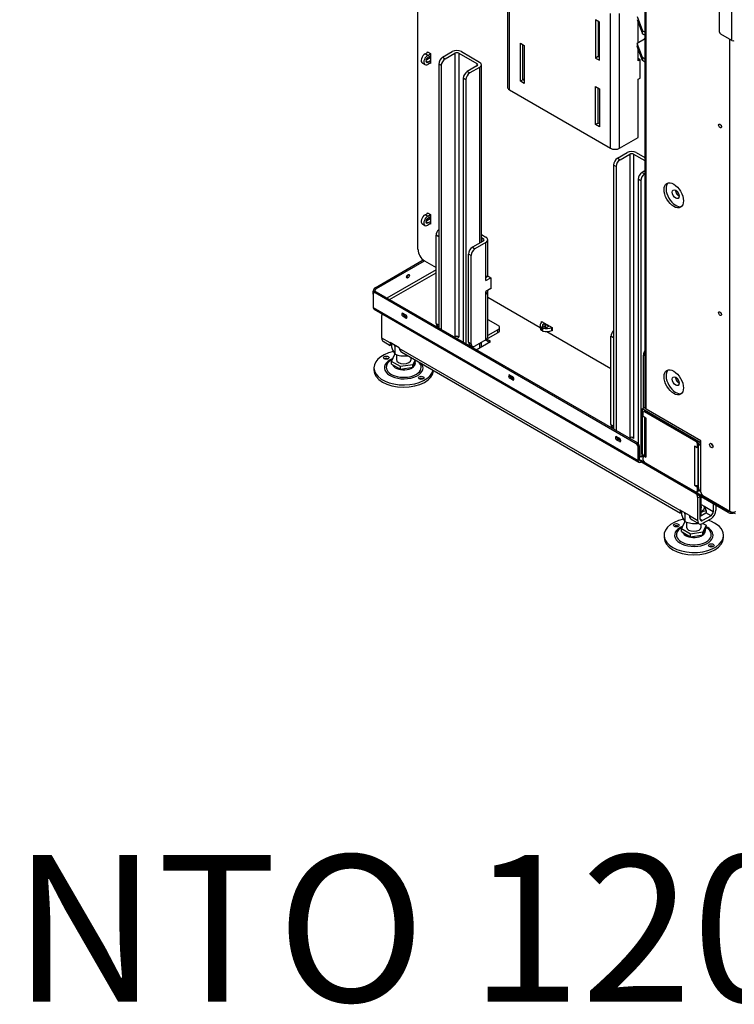
# Model space of a CAD drawing. Units: millimetres. Extents: x 4 to 294, y 13 to 401.
# Drawn here: x 167 to 206, y 13 to 67 of the extents above; entities that cross this region are included whole.
import ezdxf

# ---------------------------------------------------------------- set-up
doc = ezdxf.new("R2010")
doc.units = ezdxf.units.MM
for name, color, linetype in [('Default', 7, 'Continuous'), ('MATICA_M16', 7, 'Continuous'), ('PL_01_07_VBS1', 7, 'Continuous'), ('PL_01_09_MN', 7, 'Continuous'), ('PL_01_11_DBD', 7, 'Continuous'), ('PL_03_01_02_DP', 7, 'Continuous'), ('PL_03_01_05_DRZI', 7, 'Continuous'), ('PL_1000H_03_01_0', 7, 'Continuous'), ('PL_1150_19_06_00', 7, 'Continuous'), ('PL_1150_19_08_00', 7, 'Continuous'), ('PL_1150H_01_01_S', 7, 'Continuous'), ('PL_1150H_01_02_Z', 7, 'Continuous'), ('PL_1150H_01_06_V', 7, 'Continuous'), ('PL_1150H_19_07_0', 7, 'Continuous'), ('PL_26_01_KN', 7, 'Continuous'), ('PL_28_00_KR', 7, 'Continuous'), ('PL_H_01_03_BP', 7, 'Continuous'), ('SKRUTKA_M16_X_60', 7, 'Continuous'), ('ZN_SP_PODLOZKA', 7, 'Continuous')]:
    doc.layers.add(name, color=color, linetype=linetype)

# ---------------------------------------------------------------- blocks, each defined once
blk = doc.blocks.new('SE4')
at = {"layer": 'MATICA_M16', "color": 7, "linetype": 'Continuous'}
for p, q in [((187.307, 49.43), (187.307, 49.244)), ((187.486, 49.277), (187.486, 48.857)), ((188.156, 48.793), (188.156, 48.754)), ((204.485, 40.311), (204.485, 40.194)), ((203.146, 40.285), (203.146, 40.099)), ((203.326, 40.132), (203.326, 39.712)), ((203.995, 39.648), (203.995, 39.609))]:
    blk.add_line(p, q, dxfattribs=at)
for centre, radius, start, end in [((188.513, 49.568), 1.249, 195.0744, 214.7178), ((186.281, 48.952), 1.249, 15.0744, 18.4119), ((187.619, 47.922), 1.361, 91.8534, 95.6127), ((188.022, 50.108), 1.361, 246.7994, 275.6127), ((187.888, 49.783), 1.064, 284.5795, 286.8874), ((204.766, 39.258), 1.09, 104.963, 123.253), ((203.349, 40.019), 1.172, 14.4281, 26.7737), ((204.352, 40.423), 1.249, 195.0744, 214.7178), ((202.12, 39.807), 1.249, 15.0744, 18.4119), ((203.459, 38.778), 1.361, 91.8534, 95.6127), ((203.862, 40.963), 1.361, 246.7994, 275.6127), ((203.727, 40.638), 1.064, 284.5795, 286.8874)]:
    blk.add_arc(centre, radius, start, end, dxfattribs=at)
for major_axis, start_param, end_param in [((0.575, 0), 5.374617, 6.283185), ((0.421, 0), 5.709753, 6.283185), ((0.421, 0), 0, 0.316274), ((0.575, 0), 0, 0.268923)]:
    blk.add_ellipse((203.815, 40.47), major_axis=major_axis, ratio=0.57735, start_param=start_param, end_param=end_param, dxfattribs=at)
at = {"layer": 'PL_01_07_VBS1', "color": 7, "linetype": 'Continuous'}
for p, q in [((192.215, 55.374), (192.449, 55.239)), ((189.744, 50.513), (189.744, 55.331)), ((189.885, 55.249), (189.744, 55.331)), ((192.307, 55.014), (191.724, 54.677)), ((192.449, 54.933), (191.865, 54.596)), ((192.215, 55.21), (192.307, 55.157)), ((192.307, 55.014), (192.307, 55.157)), ((192.449, 53.024), (192.449, 54.933)), ((192.559, 53.177), (192.559, 55.086)), ((191.512, 49.493), (191.512, 54.31)), ((191.653, 54.228), (191.512, 54.31)), ((191.724, 54.677), (191.865, 54.596)), ((191.653, 49.411), (191.653, 54.228)), ((192.449, 53.024), (192.581, 53.101)), ((192.449, 52.861), (192.449, 53.024)), ((192.449, 52.861), (192.723, 53.019)), ((192.723, 52.427), (192.449, 52.269)), ((192.449, 52.105), (192.449, 52.269)), ((192.559, 49.778), (192.559, 52.259)), ((192.449, 49.625), (192.449, 52.105)), ((189.744, 50.513), (189.885, 50.432)), ((192.559, 50.746), (193.12, 50.421)), ((189.806, 50.376), (189.885, 50.33)), ((193.12, 50.177), (192.572, 49.86)), ((193.12, 50.013), (192.572, 49.697)), ((193.12, 50.013), (193.12, 50.177)), ((193.208, 50.136), (193.208, 50.299)), ((191.512, 49.493), (191.653, 49.411)), ((192.449, 49.625), (191.865, 49.289)), ((192.572, 49.86), (192.559, 49.868)), ((199.29, 45.002), (199.29, 49.819)), ((199.431, 49.738), (199.29, 49.819)), ((191.574, 49.355), (191.715, 49.274)), ((201.058, 45.9), (201.058, 48.799)), ((201.136, 48.753), (201.058, 48.799)), ((199.29, 45.002), (199.431, 44.92)), ((199.352, 44.865), (199.431, 44.819))]:
    blk.add_line(p, q, dxfattribs=at)
for centre, major_axis, start_param, end_param in [((189.956, 55.453), (-0.15, -0.26), 4.266828, 5.497787), ((192.184, 55.086), (-0.175, 0), 2.356194, 3.926991), ((192.184, 55.086), (-0.375, 0), 2.356194, 3.926991), ((191.724, 54.433), (-0.15, -0.26), 3.926991, 5.497787), ((191.865, 54.351), (0.15, 0.26), 0.785398, 2.356194), ((192.184, 53.177), (-0.375, 0), 2.356194, 3.141593), ((192.184, 52.259), (-0.375, 0), 2.356194, 3.441473), ((189.956, 50.636), (0.15, 0.26), 2.356194, 3.141593), ((192.908, 50.299), (-0.3, 0), 2.356194, 3.926991), ((192.908, 50.136), (-0.3, 0), 2.356194, 3.141593), ((199.502, 49.942), (-0.15, -0.26), 4.266828, 5.497787), ((191.724, 49.615), (0.15, 0.26), 2.356194, 3.141593), ((192.184, 49.778), (-0.375, 0), 2.356194, 3.141593), ((192.572, 50.003), (0.187, 0.325), 3.675247, 3.926991), ((192.572, 50.003), (0.087, 0.152), 3.814353, 3.926991), ((191.865, 49.534), (0.15, 0.26), 2.356194, 3.926991), ((201.27, 48.921), (-0.15, -0.26), 4.608152, 5.497787), ((199.502, 45.124), (0.15, 0.26), 2.356194, 3.141593)]:
    blk.add_ellipse(centre, major_axis=major_axis, ratio=0.57735, start_param=start_param, end_param=end_param, dxfattribs=at)
at = {"layer": 'PL_01_09_MN', "color": 7, "linetype": 'Continuous'}
for p, q in [((193.642, 70.759), (193.642, 63.411)), ((193.744, 63.268), (193.744, 70.616)), ((199.26, 60.084), (199.26, 67.432)), ((199.755, 60.084), (199.755, 67.432)), ((198.447, 67.085), (198.447, 65.003)), ((198.659, 66.963), (198.447, 67.085)), ((198.588, 67.003), (198.588, 65.085)), ((198.659, 64.881), (198.659, 66.963)), ((200.78, 65.834), (200.78, 66.964)), ((194.345, 63.738), (194.345, 65.82)), ((194.345, 65.82), (194.558, 65.697)), ((194.487, 63.819), (194.487, 65.738)), ((194.558, 65.697), (194.558, 63.615)), ((198.588, 65.085), (198.447, 65.003)), ((198.588, 65.085), (198.659, 65.044)), ((200.78, 64.85), (200.78, 65.495)), ((198.447, 65.003), (198.659, 64.881)), ((200.886, 64.911), (200.78, 64.972)), ((200.886, 64.911), (200.78, 64.85)), ((200.886, 63.911), (200.886, 64.911)), ((194.487, 63.819), (194.345, 63.738)), ((194.558, 63.615), (194.345, 63.738)), ((194.558, 63.86), (194.487, 63.819)), ((194.558, 63.778), (194.487, 63.819)), ((198.447, 61.37), (198.447, 63.452)), ((198.447, 63.452), (198.659, 63.329)), ((200.78, 63.85), (200.886, 63.911)), ((200.78, 60.676), (200.78, 63.85)), ((193.744, 63.268), (199.26, 60.084)), ((198.588, 61.451), (198.588, 63.37)), ((198.659, 63.329), (198.659, 61.247)), ((198.588, 61.451), (198.447, 61.37)), ((198.659, 61.247), (198.447, 61.37)), ((198.659, 61.41), (198.588, 61.451)), ((199.755, 60.084), (200.78, 60.676))]:
    blk.add_line(p, q, dxfattribs=at)
for centre, major_axis, start_param, end_param in [((193.992, 63.411), (0.35, 0), 3.141593, 3.926991), ((199.507, 60.227), (-0.35, 0), 0.785398, 2.356194)]:
    blk.add_ellipse(centre, major_axis=major_axis, ratio=0.57735, start_param=start_param, end_param=end_param, dxfattribs=at)
at = {"layer": 'PL_01_11_DBD', "color": 7, "linetype": 'Continuous'}
for p, q in [((200.727, 67.273), (201.01, 66.497)), ((200.727, 67.11), (201.01, 66.334)), ((201.01, 66.497), (201.116, 66.436)), ((201.01, 66.334), (201.01, 66.497)), ((201.01, 66.334), (201.116, 66.273)), ((201.136, 66.448), (201.116, 66.436)), ((201.125, 66.033), (200.727, 65.803)), ((200.727, 65.803), (200.727, 65.64)), ((201.01, 65.028), (200.727, 65.803)), ((201.01, 64.864), (200.727, 65.64)), ((201.116, 64.966), (201.01, 65.028)), ((201.01, 65.028), (201.01, 64.864)), ((201.116, 64.803), (201.01, 64.864)), ((201.136, 64.978), (201.116, 64.966))]:
    blk.add_line(p, q, dxfattribs=at)
for centre, major_axis, start_param, end_param in [((201.116, 66.15), (-0.175, 0.303), -0.867179, -0.785398), ((201.116, 66.15), (-0.075, 0.13), -0.97718, -0.785398), ((201.116, 65.089), (-0.075, 0.13), -3.926991, -3.735209), ((201.116, 65.089), (-0.175, 0.303), -3.926991, -3.84521)]:
    blk.add_ellipse(centre, major_axis=major_axis, ratio=0.57735, start_param=start_param, end_param=end_param, dxfattribs=at)
at = {"layer": 'PL_03_01_02_DP', "color": 7, "linetype": 'Continuous'}
for centre in [(202.825, 57.576), (202.825, 47.37)]:
    blk.add_ellipse(centre, major_axis=(0.131, -0.227), ratio=0.57735, dxfattribs=at)
for centre in [(203.002, 57.678), (203.002, 47.472)]:
    blk.add_ellipse(centre, major_axis=(0.131, -0.227), ratio=0.57735, start_param=3.880438, end_param=5.54434, dxfattribs=at)
at = {"layer": 'PL_03_01_05_DRZI', "color": 7, "linetype": 'Continuous'}
blk.add_ellipse((204.876, 43.92), major_axis=(-0.0517, 0.0895), ratio=0.57735, start_param=0.994888, end_param=2.146705, dxfattribs=at)
at = {"layer": 'PL_1000H_03_01_0', "color": 7, "linetype": 'Continuous'}
for p, q in [((201.136, 69.717), (201.136, 45.961)), ((201.217, 45.849), (201.217, 69.67)), ((205.778, 40.276), (205.778, 66.017)), ((204.204, 44.124), (201.217, 45.849)), ((204.204, 41.307), (204.204, 44.124)), ((204.31, 41.124), (205.778, 40.276))]:
    blk.add_line(p, q, dxfattribs=at)
for centre, major_axis in [((205.247, 61.301), (-0.0562, 0.0974)), ((202.719, 57.515), (-0.375, 0.65)), ((205.247, 51.054), (-0.0562, 0.0974)), ((202.719, 47.309), (-0.375, 0.65)), ((204.77, 43.859), (-0.069, 0.119))]:
    blk.add_ellipse(centre, major_axis=major_axis, ratio=0.57735, dxfattribs=at)
for centre, major_axis, start_param, end_param in [((205.353, 61.363), (-0.0562, 0.0974), 1.230959, 1.910633), ((202.825, 57.576), (0.375, -0.65), 3.28349, 6.141288), ((205.353, 51.115), (-0.0562, 0.0974), 1.230959, 1.910633), ((202.825, 47.37), (0.375, -0.65), 3.28349, 6.141288), ((201.411, 45.961), (0.275, 0), 3.141593, 3.926991), ((204.876, 43.92), (0.069, -0.119), 4.022614, 5.402164), ((204.31, 41.246), (-0.075, 0.13), 0.785398, 2.356194), ((205.972, 40.389), (-0.275, 0), 0.785398, 2.11094)]:
    blk.add_ellipse(centre, major_axis=major_axis, ratio=0.57735, start_param=start_param, end_param=end_param, dxfattribs=at)
at = {"layer": 'PL_1150_19_06_00', "color": 7, "linetype": 'Continuous'}
blk.add_line((206.004, 40.187), (206.078, 40.144), dxfattribs=at)
at = {"layer": 'PL_1150_19_08_00', "color": 7, "linetype": 'Continuous'}
for p, q in [((186.421, 52.473), (189.043, 53.987)), ((186.491, 52.432), (189.108, 53.943)), ((189.744, 53.453), (187.057, 51.901)), ((187.198, 51.82), (189.744, 53.289)), ((186.315, 52.126), (186.315, 52.289)), ((186.385, 52.248), (186.315, 52.289)), ((186.315, 52.126), (186.315, 51.391)), ((186.416, 52.235), (186.346, 52.195)), ((186.385, 52.217), (186.385, 52.248)), ((186.421, 52.473), (186.491, 52.432)), ((186.491, 52.228), (186.421, 52.187)), ((200.669, 43.961), (186.421, 52.187)), ((200.74, 44.002), (186.491, 52.228)), ((186.315, 51.391), (200.775, 43.042)), ((186.356, 51.3), (200.816, 42.951)), ((187.941, 51.071), (188.082, 50.989)), ((188.012, 50.936), (187.941, 50.895)), ((188.082, 50.813), (187.941, 50.895)), ((188.153, 50.854), (188.012, 50.936)), ((188.153, 50.854), (188.082, 50.813)), ((191.936, 49.084), (192.714, 49.534)), ((192.643, 49.493), (192.431, 49.615)), ((192.714, 49.534), (192.496, 49.659)), ((193.775, 47.703), (193.916, 47.621)), ((193.845, 47.568), (193.775, 47.527)), ((193.916, 47.445), (193.775, 47.527)), ((193.987, 47.486), (193.845, 47.568)), ((193.987, 47.486), (193.916, 47.445)), ((199.608, 44.334), (199.75, 44.253)), ((199.679, 44.2), (199.608, 44.159)), ((199.75, 44.077), (199.608, 44.159)), ((199.82, 44.118), (199.679, 44.2)), ((199.82, 44.118), (199.75, 44.077)), ((200.669, 43.961), (200.74, 44.002)), ((200.846, 43.818), (200.775, 43.777)), ((200.775, 43.042), (200.775, 43.777)), ((200.846, 43.083), (200.846, 43.818)), ((200.846, 43.287), (200.916, 43.247)), ((200.916, 43.042), (200.846, 43.083)), ((200.916, 43.247), (201.016, 43.304)), ((200.916, 43.042), (200.916, 42.961)), ((205.689, 40.287), (200.916, 43.042)), ((205.689, 40.205), (200.916, 42.961)), ((205.689, 40.205), (205.689, 40.287))]:
    blk.add_line(p, q, dxfattribs=at)
blk.add_ellipse((188.206, 53.095), major_axis=(0.0537, 0.0931), ratio=0.57735, dxfattribs=at)
for centre, major_axis, start_param, end_param in [((188.135, 53.136), (0.0537, 0.0931), 3.859452, 5.565326), ((186.421, 52.35), (-0.075, -0.13), 3.926991, 5.497787), ((186.421, 52.065), (0.075, -0.13), 2.356194, 3.926991), ((186.491, 52.31), (0.075, 0.13), 0.785398, 2.356194), ((186.491, 52.105), (0.075, -0.13), 2.356194, 3.141593), ((186.456, 51.473), (0.1, 0.173), 2.356194, 3.141593), ((187.941, 50.983), (0.0538, -0.0931), 2.356194, 5.497787), ((188.012, 51.024), (0.0538, -0.0931), 3.859452, 5.497787), ((188.082, 50.901), (-0.0537, 0.0931), 2.356194, 5.497787), ((188.153, 50.942), (-0.0537, 0.0931), -3.926991, -3.859452), ((193.775, 47.615), (0.0537, -0.0931), 2.356194, 5.497787), ((193.845, 47.656), (0.0537, -0.0931), 3.859452, 5.497787), ((193.916, 47.533), (-0.0537, 0.0931), 2.356194, 5.497787), ((193.987, 47.574), (-0.0537, 0.0931), -3.926991, -3.859452), ((199.608, 44.247), (0.0537, -0.0931), 2.356194, 5.497787), ((199.679, 44.288), (0.0538, -0.0931), 3.859452, 5.497787), ((199.75, 44.165), (-0.0537, 0.0931), 2.356194, 5.497787), ((199.82, 44.206), (-0.0537, 0.0931), -3.926991, -3.859452), ((200.669, 43.838), (0.075, -0.13), 0.785398, 2.356194), ((200.74, 43.879), (-0.075, 0.13), 3.926991, 5.497787), ((200.916, 43.124), (0.1, 0.173), 2.356194, 3.926991), ((200.916, 43.124), (0.05, 0.0866), 2.356194, 3.926991), ((205.866, 40.389), (-0.25, 0), 0.785398, 1.535434), ((205.866, 40.307), (0.25, 0), 3.926991, 5.497787)]:
    blk.add_ellipse(centre, major_axis=major_axis, ratio=0.57735, start_param=start_param, end_param=end_param, dxfattribs=at)
at = {"layer": 'PL_1150H_01_01_S', "color": 7, "linetype": 'Continuous'}
for p, q in [((195.558, 50.588), (195.511, 50.609)), ((195.562, 50.594), (195.558, 50.588)), ((195.595, 50.483), (195.675, 50.529)), ((195.701, 50.381), (195.701, 50.513)), ((195.427, 50.44), (195.427, 50.277)), ((195.461, 50.167), (195.461, 50.33)), ((195.542, 50.156), (195.542, 50.319)), ((195.546, 50.289), (195.546, 50.126)), ((195.579, 50.099), (195.579, 50.262)), ((195.595, 50.34), (195.595, 50.483)), ((195.614, 50.33), (195.701, 50.381)), ((195.701, 50.381), (195.762, 50.468)), ((195.762, 50.468), (195.762, 50.478)), ((195.762, 50.468), (195.914, 50.381)), ((195.922, 50.386), (195.843, 50.34)), ((196.022, 50.32), (196.032, 50.322)), ((196.059, 50.293), (196.022, 50.32)), ((196.059, 50.129), (196.059, 50.293)), ((196.059, 50.166), (196.081, 50.171)), ((200.987, 45.859), (201.138, 45.946)), ((204.169, 44.022), (200.987, 45.859)), ((200.987, 45.859), (200.987, 45.696)), ((201.056, 45.656), (200.987, 45.696)), ((204.169, 43.859), (204.046, 43.93)), ((204.169, 44.022), (204.204, 44.043)), ((204.169, 43.859), (204.169, 44.022)), ((204.169, 43.859), (204.204, 43.879))]:
    blk.add_line(p, q, dxfattribs=at)
for centre, major_axis, start_param, end_param in [((195.976, 50.44), (0.55, 0), 2.580028, 3.49526), ((195.976, 50.277), (0.55, 0), 3.141593, 3.49526), ((195.507, 50.34), (-0.05, 0), 0.353668, 2.344586), ((195.507, 50.177), (-0.05, 0), 0.353668, 2.344586), ((195.719, 50.411), (0.175, 0), 2.356194, 5.497787), ((195.551, 50.314), (-0.0125, 0), 2.367803, 5.486179), ((195.551, 50.151), (-0.0125, 0), 5.149876, 5.486179), ((195.596, 50.289), (0.05, 0), 2.367803, 4.367803), ((195.596, 50.126), (0.05, 0), 3.141593, 4.367803), ((195.765, 50.561), (-0.55, 0), 1.22621, 2.135937), ((195.765, 50.397), (-0.55, 0), 1.22621, 2.135937)]:
    blk.add_ellipse(centre, major_axis=major_axis, ratio=0.57735, start_param=start_param, end_param=end_param, dxfattribs=at)
at = {"layer": 'PL_1150H_01_02_Z', "color": 7, "linetype": 'Continuous'}
for p, q in [((189.143, 65.231), (189.302, 65.323)), ((189.284, 65.149), (189.143, 65.231)), ((189.184, 64.887), (189.426, 65.027)), ((189.284, 65.149), (189.435, 65.236)), ((189.435, 65.113), (189.284, 65.027)), ((189.426, 65.027), (189.426, 65.108)), ((189.435, 65.021), (189.426, 65.027)), ((188.993, 64.726), (189.134, 64.644)), ((189.284, 64.782), (189.178, 64.843)), ((189.284, 64.782), (189.435, 64.868)), ((189.435, 64.746), (189.284, 64.659)), ((189.143, 56.453), (189.302, 56.545)), ((189.284, 56.372), (189.143, 56.453)), ((189.284, 56.372), (189.435, 56.458)), ((188.993, 55.949), (189.134, 55.867)), ((189.284, 56.004), (189.178, 56.066)), ((189.184, 56.11), (189.426, 56.249)), ((189.435, 56.336), (189.284, 56.249)), ((189.284, 56.004), (189.435, 56.091)), ((189.435, 55.969), (189.284, 55.882)), ((189.426, 56.249), (189.426, 56.331)), ((189.435, 56.244), (189.426, 56.249))]:
    blk.add_line(p, q, dxfattribs=at)
for centre, major_axis, end_param in [((189.143, 64.986), (0.15, 0.26), 3.141593), ((189.284, 64.904), (0.15, 0.26), 3.926991), ((189.284, 64.904), (0.075, 0.13), 3.926991), ((189.143, 56.208), (0.15, 0.26), 3.141593), ((189.284, 56.127), (0.15, 0.26), 3.926991), ((189.284, 56.127), (0.075, 0.13), 3.926991)]:
    blk.add_ellipse(centre, major_axis=major_axis, ratio=0.57735, start_param=0.785398, end_param=end_param, dxfattribs=at)
at = {"layer": 'PL_1150H_01_06_V', "color": 7, "linetype": 'Continuous'}
for p, q in [((201.005, 43.4), (201.005, 45.686)), ((201.146, 43.318), (201.146, 45.384)), ((204.045, 43.77), (204.045, 41.644)), ((204.204, 43.879), (204.187, 43.869)), ((204.187, 43.869), (204.187, 41.562)), ((201.146, 43.318), (201.161, 43.327)), ((204.042, 41.642), (204.045, 41.644)), ((204.109, 41.391), (204.204, 41.446)), ((204.187, 41.562), (204.204, 41.573))]:
    blk.add_line(p, q, dxfattribs=at)
for centre, major_axis, start_param, end_param in [((201.27, 43.247), (-0.187, 0.325), 0.785398, 1.419559), ((201.27, 43.247), (-0.087, 0.152), 0.785398, 0.813973), ((203.921, 41.716), (-0.187, 0.325), 2.827217, 3.926991), ((203.921, 41.716), (-0.087, 0.152), 3.898415, 3.926991)]:
    blk.add_ellipse(centre, major_axis=major_axis, ratio=0.57735, start_param=start_param, end_param=end_param, dxfattribs=at)
at = {"layer": 'PL_1150H_19_07_0', "color": 7, "linetype": 'Continuous'}
for p, q in [((205.884, 65.955), (205.884, 92.451)), ((205.212, 66.425), (205.212, 92.063)), ((205.884, 65.955), (205.283, 66.302))]:
    blk.add_line(p, q, dxfattribs=at)
for centre, major_axis, start_param, end_param in [((205.283, 66.384), (-0.05, 0.0866), 0.785398, 2.356194), ((205.954, 65.996), (0.1, 0), 3.926991, 5.497787)]:
    blk.add_ellipse(centre, major_axis=major_axis, ratio=0.57735, start_param=start_param, end_param=end_param, dxfattribs=at)
at = {"layer": 'PL_26_01_KN', "color": 7, "linetype": 'Continuous'}
for p, q in [((190.098, 65.047), (190.628, 65.353)), ((190.098, 65.047), (190.239, 64.965)), ((190.239, 64.965), (190.769, 65.272)), ((190.769, 65.272), (190.769, 49.799)), ((190.981, 65.272), (191.971, 64.7)), ((190.981, 65.272), (190.981, 49.799)), ((191.123, 65.353), (192.113, 64.782)), ((189.885, 64.68), (189.885, 50.268)), ((190.027, 64.598), (189.885, 64.68)), ((190.027, 64.598), (190.027, 50.187)), ((191.971, 64.577), (191.441, 64.271)), ((192.113, 64.496), (191.582, 64.19)), ((191.971, 64.7), (191.971, 64.577)), ((192.113, 64.496), (192.113, 54.902)), ((192.215, 54.961), (192.215, 64.639)), ((191.441, 64.271), (191.582, 64.19)), ((191.229, 63.904), (191.229, 49.493)), ((191.37, 63.822), (191.229, 63.904)), ((191.37, 63.822), (191.37, 49.411)), ((199.643, 59.536), (200.174, 59.842)), ((199.785, 59.454), (200.315, 59.76)), ((200.315, 59.76), (200.315, 44.288)), ((200.527, 59.76), (201.136, 59.409)), ((200.527, 59.76), (200.527, 44.288)), ((200.669, 59.842), (201.136, 59.572)), ((199.431, 59.168), (199.431, 44.757)), ((199.573, 59.087), (199.431, 59.168)), ((199.643, 59.536), (199.785, 59.454)), ((199.573, 59.087), (199.573, 44.675)), ((201.136, 58.846), (200.987, 58.76)), ((200.987, 58.76), (201.128, 58.678)), ((201.136, 58.683), (201.128, 58.678)), ((200.775, 58.393), (200.775, 43.974)), ((200.916, 58.311), (200.775, 58.393)), ((200.916, 58.311), (200.916, 43.247)), ((186.774, 49.717), (186.774, 50.962)), ((187.227, 49.456), (186.774, 49.717)), ((186.852, 49.546), (187.242, 49.32)), ((187.227, 49.456), (187.227, 49.476)), ((187.735, 49.183), (187.227, 49.476)), ((187.227, 49.456), (187.245, 49.466)), ((187.27, 49.385), (187.277, 49.435)), ((190.734, 49.778), (190.769, 49.799)), ((190.867, 49.824), (190.981, 49.758)), ((190.981, 49.758), (190.981, 49.799)), ((192.215, 49.246), (192.215, 49.491)), ((187.735, 49.183), (187.735, 49.162)), ((203.067, 40.311), (187.735, 49.162)), ((187.876, 48.955), (203.082, 40.175)), ((192.113, 49.431), (192.113, 49.187)), ((199.612, 44.286), (199.679, 44.247)), ((199.679, 44.247), (199.679, 44.2)), ((200.28, 44.267), (200.315, 44.288)), ((200.527, 44.247), (200.413, 44.313)), ((200.527, 44.288), (200.527, 44.247)), ((204.169, 41.083), (204.028, 41.001)), ((204.028, 39.756), (204.028, 41.001)), ((204.169, 39.838), (204.169, 41.083)), ((203.067, 40.311), (203.067, 40.331)), ((203.574, 40.038), (203.067, 40.331)), ((203.067, 40.311), (203.084, 40.321)), ((204.215, 40.648), (204.423, 40.528)), ((204.423, 40.508), (204.423, 40.528)), ((204.876, 40.246), (204.423, 40.508)), ((204.876, 40.675), (204.876, 40.246)), ((205.018, 40.593), (205.018, 40.328)), ((203.109, 40.24), (203.116, 40.29)), ((203.574, 40.038), (203.574, 40.018)), ((204.028, 39.756), (203.574, 40.018)), ((203.715, 39.81), (204.105, 39.584)), ((204.169, 40.011), (204.478, 40.19)), ((204.293, 39.766), (204.169, 39.838)), ((204.752, 40.032), (204.293, 39.766)), ((204.752, 39.868), (204.293, 39.603)), ((204.752, 40.032), (204.478, 40.19)), ((204.485, 40.229), (204.495, 40.19))]:
    blk.add_line(p, q, dxfattribs=at)
for centre, major_axis, ratio, start_param, end_param in [((190.098, 64.802), (-0.15, -0.26), 0.57735, 3.926991, 5.497787), ((190.875, 65.21), (-0.35, 0), 0.57735, 3.926991, 5.497787), ((190.875, 65.21), (-0.15, 0), 0.57735, 3.926991, 5.497787), ((190.239, 64.72), (0.15, 0.26), 0.57735, 0.785398, 2.356194), ((191.865, 64.639), (-0.15, 0), 0.57735, 2.356194, 3.926991), ((191.865, 64.639), (-0.35, 0), 0.57735, 2.356194, 3.926991), ((191.441, 64.026), (-0.15, -0.26), 0.57735, 3.926991, 5.497787), ((191.582, 63.945), (0.15, 0.26), 0.57735, 0.785398, 2.356194), ((200.421, 59.699), (-0.35, 0), 0.57735, 3.926991, 5.497787), ((200.421, 59.699), (-0.15, 0), 0.57735, 3.926991, 5.497787), ((199.643, 59.291), (-0.15, -0.26), 0.57735, 3.926991, 5.497787), ((199.785, 59.209), (0.15, 0.26), 0.57735, 0.785398, 2.356194), ((200.987, 58.515), (-0.15, -0.26), 0.57735, 3.926991, 5.497787), ((201.128, 58.433), (0.15, 0.26), 0.57735, 0.785398, 2.356194), ((186.986, 50.84), (0.15, -0.26), 0.57735, 3.52579, 3.926991), ((187.039, 49.87), (0.187, 0.325), 0.57735, 2.356194, 3.141593), ((187.278, 49.732), (0.034, 0.413), 0.090725, 2.313453, 3.719927), ((190.875, 49.738), (-0.15, 0), 0.57735, 3.926991, 5.497787), ((187.313, 49.712), (-0.187, -0.325), 0.57735, 0.621077, 0.761635), ((188.215, 49.192), (0.478, 0.049), 0.634562, 3.076384, 3.861782), ((200.421, 44.226), (-0.15, 0), 0.57735, 3.926991, 5.497787), ((203.815, 41.124), (0.15, -0.26), 0.57735, 0.785398, 1.515126), ((203.117, 40.588), (0.034, 0.413), 0.090725, 2.313453, 3.719927), ((204.513, 40.312), (0.076, -0.241), 0.201906, 3.709731, 3.990572), ((204.752, 40.174), (0.187, 0.325), 0.57735, 3.926991, 5.497787), ((203.153, 40.567), (-0.188, -0.325), 0.57735, 0.621077, 0.761635), ((204.054, 40.047), (0.478, 0.049), 0.634562, 3.076384, 3.861782), ((204.293, 39.909), (0.087, 0.152), 0.57735, 2.356194, 3.926991), ((204.513, 40.312), (0.076, -0.241), 0.201906, -1.407412, -1.166979), ((204.478, 40.333), (-0.088, -0.152), 0.57735, 0.785398, 0.94972), ((204.752, 40.174), (0.087, 0.152), 0.57735, 3.926991, 5.497787), ((204.293, 39.909), (0.187, 0.325), 0.57735, 2.356194, 3.926991)]:
    blk.add_ellipse(centre, major_axis=major_axis, ratio=ratio, start_param=start_param, end_param=end_param, dxfattribs=at)
for points in [[(187.284, 49.431), (187.285, 49.431), (187.288, 49.43), (187.292, 49.431), (187.296, 49.433)], [(203.124, 40.286), (203.124, 40.286), (203.127, 40.285), (203.131, 40.286), (203.135, 40.289)]]:
    blk.add_open_spline(points, degree=3, knots=[0.2782969, 0.2782969, 0.2782969, 0.2782969, 0.3206681, 0.4828083, 0.4828083, 0.4828083, 0.4828083], dxfattribs=at)
at = {"layer": 'PL_28_00_KR', "color": 7, "linetype": 'Continuous'}
for p, q in [((201.056, 45.436), (201.056, 45.676)), ((201.13, 45.753), (201.077, 45.722)), ((201.18, 45.748), (201.127, 45.717)), ((201.127, 45.717), (203.922, 44.103)), ((201.18, 45.748), (203.975, 44.134)), ((201.198, 45.354), (201.056, 45.436)), ((201.161, 45.375), (201.161, 43.278)), ((201.198, 45.354), (201.198, 45.35)), ((201.198, 45.35), (201.198, 43.227)), ((203.922, 44.103), (203.975, 44.134)), ((203.852, 43.822), (203.852, 43.818)), ((203.993, 43.74), (203.852, 43.822)), ((203.855, 43.82), (203.852, 43.818)), ((203.852, 43.818), (203.852, 41.695)), ((204.046, 44.011), (203.993, 43.981)), ((203.993, 43.981), (203.993, 43.74)), ((204.046, 43.771), (203.993, 43.74)), ((204.025, 43.759), (204.025, 41.693)), ((204.046, 44.011), (204.046, 43.771)), ((201.109, 43.335), (201.056, 43.305)), ((201.056, 43.305), (201.198, 43.223)), ((201.056, 43.064), (201.056, 43.305)), ((201.109, 43.335), (201.161, 43.305)), ((201.198, 43.227), (201.198, 43.223)), ((201.127, 42.941), (203.922, 41.327)), ((203.852, 41.695), (203.852, 41.691)), ((203.855, 41.693), (203.852, 41.691)), ((203.852, 41.691), (203.993, 41.609)), ((203.98, 41.677), (204.046, 41.64)), ((204.046, 41.64), (203.993, 41.609)), ((203.993, 41.609), (203.993, 41.368)), ((203.993, 41.368), (204.046, 41.399)), ((204.025, 41.693), (204.045, 41.704)), ((204.046, 41.64), (204.046, 41.399)), ((203.972, 41.322), (204.025, 41.353))]:
    blk.add_line(p, q, dxfattribs=at)
for centre, major_axis, start_param, end_param in [((201.127, 45.636), (0.05, -0.0866), 2.356194, 3.926991), ((201.18, 45.666), (0.05, -0.0866), 2.356194, 3.141593), ((201.286, 45.401), (0.125, 0), 3.643197, 3.926991), ((203.922, 44.022), (0.05, -0.0866), 0.785398, 2.356194), ((203.975, 44.052), (-0.05, 0.0866), 3.926991, 5.497787), ((203.94, 43.869), (0.125, 0), 3.926991, 4.210785), ((201.127, 43.023), (-0.05, 0.0866), 0.785398, 2.356194), ((201.286, 43.278), (0.125, 0), 3.141593, 3.926991), ((203.94, 41.746), (-0.125, 0), 0.785398, 2.322855), ((203.975, 41.44), (-0.05, 0.0866), 3.141593, 3.926991), ((203.922, 41.409), (-0.05, 0.0866), 2.356194, 3.926991)]:
    blk.add_ellipse(centre, major_axis=major_axis, ratio=0.57735, start_param=start_param, end_param=end_param, dxfattribs=at)
at = {"layer": 'PL_H_01_03_BP', "color": 7, "linetype": 'Continuous'}
for p, q in [((188.754, 54.555), (188.754, 75.376)), ((201.105, 66.044), (201.105, 66.022)), ((201.136, 66.026), (201.105, 66.044)), ((189.276, 65.307), (189.276, 65.338)), ((189.276, 65.338), (189.435, 65.246)), ((189.276, 64.94), (189.276, 65.021)), ((189.417, 65.021), (189.417, 65.103)), ((189.435, 65.246), (189.435, 64.715)), ((189.435, 64.715), (189.408, 64.731)), ((189.276, 56.53), (189.276, 56.561)), ((189.276, 56.561), (189.435, 56.469)), ((189.435, 56.469), (189.435, 55.938)), ((189.276, 56.162), (189.276, 56.244)), ((189.435, 55.938), (189.408, 55.953)), ((189.417, 56.244), (189.417, 56.326)), ((189.108, 53.943), (189.744, 53.575)), ((192.564, 53.09), (192.564, 53.111)), ((192.564, 53.111), (192.723, 53.019)), ((192.723, 53.019), (192.723, 52.407)), ((192.723, 52.407), (192.705, 52.417)), ((192.559, 51.95), (195.427, 50.294)), ((195.498, 50.597), (195.498, 50.631)), ((195.498, 50.631), (196.081, 50.294)), ((195.734, 50.311), (195.657, 50.355)), ((195.905, 50.376), (195.757, 50.461)), ((195.797, 50.081), (199.29, 48.064)), ((196.081, 50.11), (196.052, 50.127)), ((196.081, 50.294), (196.081, 50.11))]:
    blk.add_line(p, q, dxfattribs=at)
for centre, major_axis, start_param, end_param in [((203.002, 57.678), (0.126, -0.219), 3.877502, 5.547276), ((189.108, 54.351), (-0.25, 0.433), 0.785398, 2.356194), ((203.002, 47.472), (0.126, -0.219), 3.877502, 5.547276)]:
    blk.add_ellipse(centre, major_axis=major_axis, ratio=0.57735, start_param=start_param, end_param=end_param, dxfattribs=at)
at = {"layer": 'SKRUTKA_M16_X_60', "color": 7, "linetype": 'Continuous'}
for p, q in [((187.307, 48.45), (187.486, 48.837)), ((187.797, 48.167), (187.307, 48.45)), ((187.307, 48.307), (187.307, 48.45)), ((187.576, 48.831), (187.576, 48.554)), ((188.376, 48.554), (188.376, 48.665)), ((188.592, 48.541), (188.466, 48.271)), ((188.466, 48.128), (188.644, 48.511)), ((187.307, 48.307), (187.797, 48.024)), ((188.466, 48.271), (187.797, 48.167)), ((187.797, 48.024), (187.797, 48.167)), ((187.797, 48.024), (188.466, 48.128)), ((188.466, 48.128), (188.466, 48.271)), ((204.215, 40.038), (204.215, 41.056)), ((203.146, 39.305), (203.326, 39.692)), ((203.636, 39.023), (203.146, 39.305)), ((203.146, 39.163), (203.146, 39.305)), ((203.415, 39.686), (203.415, 39.409)), ((204.215, 39.409), (204.215, 39.572)), ((204.485, 39.512), (204.305, 39.126)), ((204.305, 38.983), (204.485, 39.37)), ((204.31, 39.613), (204.485, 39.512)), ((204.485, 39.37), (204.485, 39.512)), ((203.146, 39.163), (203.636, 38.88)), ((204.305, 39.126), (203.636, 39.023)), ((203.636, 38.88), (203.636, 39.023)), ((203.636, 38.88), (204.305, 38.983)), ((204.305, 38.983), (204.305, 39.126))]:
    blk.add_line(p, q, dxfattribs=at)
for centre in [(187.976, 48.554), (203.815, 39.409)]:
    blk.add_ellipse(centre, major_axis=(0.4, 0), ratio=0.57735, start_param=3.141593, end_param=6.283185, dxfattribs=at)
at = {"layer": 'ZN_SP_PODLOZKA', "color": 7, "linetype": 'Continuous'}
for p, q in [((186.351, 48.105), (186.351, 47.982)), ((202.19, 38.96), (202.19, 38.837)), ((205.44, 38.837), (205.44, 38.96))]:
    blk.add_line(p, q, dxfattribs=at)
for centre, major_axis, start_param, end_param in [((187.976, 48.105), (1.625, 0), 1.925166, 6.137194), ((187.976, 48.105), (1.052, 0), 2.175494, 6.283185), ((187.022, 48.533), (-0.15, 0), 3.926991, 5.497787), ((187.976, 48.133), (-0.955, 0), 0, 3.572095), ((187.976, 48.133), (-0.955, 0), 5.421763, 5.883793), ((187.976, 48.354), (0.634, 0), 0, 0.174412), ((187.976, 48.133), (-0.955, 0), 3.572095, 3.719385), ((187.976, 47.982), (1.625, 0), 3.141593, 6.257934), ((187.976, 48.133), (-0.955, 0), 5.883793, 6.283185), ((187.976, 48.354), (0.634, 0), 3.346394, 6.283185), ((187.976, 48.105), (1.052, 0), 0, 0.388269), ((188.931, 47.431), (-0.15, 0), 3.926991, 5.497787), ((203.815, 38.96), (1.625, 0), 1.925166, 6.283185), ((203.815, 38.96), (1.625, 0), 0, 1.065989), ((203.815, 38.96), (1.052, 0), 2.175494, 6.283185), ((202.861, 39.389), (-0.15, 0), 3.926991, 5.497787), ((203.815, 38.989), (-0.955, 0), 5.421763, 5.883793), ((203.815, 39.209), (0.634, 0), 0, 0.174412), ((203.815, 38.96), (1.052, 0), 0, 0.880929), ((203.815, 38.989), (-0.955, 0), 3.572095, 3.936033), ((203.815, 38.837), (1.625, 0), 3.141593, 6.283185), ((203.815, 38.989), (-0.955, 0), 0, 3.572095), ((203.815, 38.989), (-0.955, 0), 5.883793, 6.283185), ((203.815, 39.209), (0.634, 0), 3.346394, 6.283185), ((204.77, 38.286), (-0.15, 0), 3.926991, 5.497787)]:
    blk.add_ellipse(centre, major_axis=major_axis, ratio=0.57735, start_param=start_param, end_param=end_param, dxfattribs=at)
for centre in [(187.022, 48.656), (188.931, 47.554), (202.861, 39.511), (204.77, 38.409)]:
    blk.add_ellipse(centre, major_axis=(-0.15, 0), ratio=0.57735, dxfattribs=at)

msp = doc.modelspace()

# ---------------------------------------------------------------- block references
at = {"layer": 'Default'}
msp.add_blockref('SE4', (0, 0), dxfattribs=at)

# ---------------------------------------------------------------- texts
at = {"layer": 'Default', "insert": (216.7182, 10.8414), "char_height": 8, "width": 216.731059, "attachment_point": 5}
msp.add_mtext('{\\fSolid Edge ISO|b1||i0||c0|p34;\\C7;\\H8.;\\W1.;ARGENTO 1200 H BASIC 290KG\\P}{\\fSolid Edge ISO|b1||i0||c0|p34;\\C7;\\H8.;\\W1.;\\P}', dxfattribs=at)

doc.saveas('drawing.dxf')
